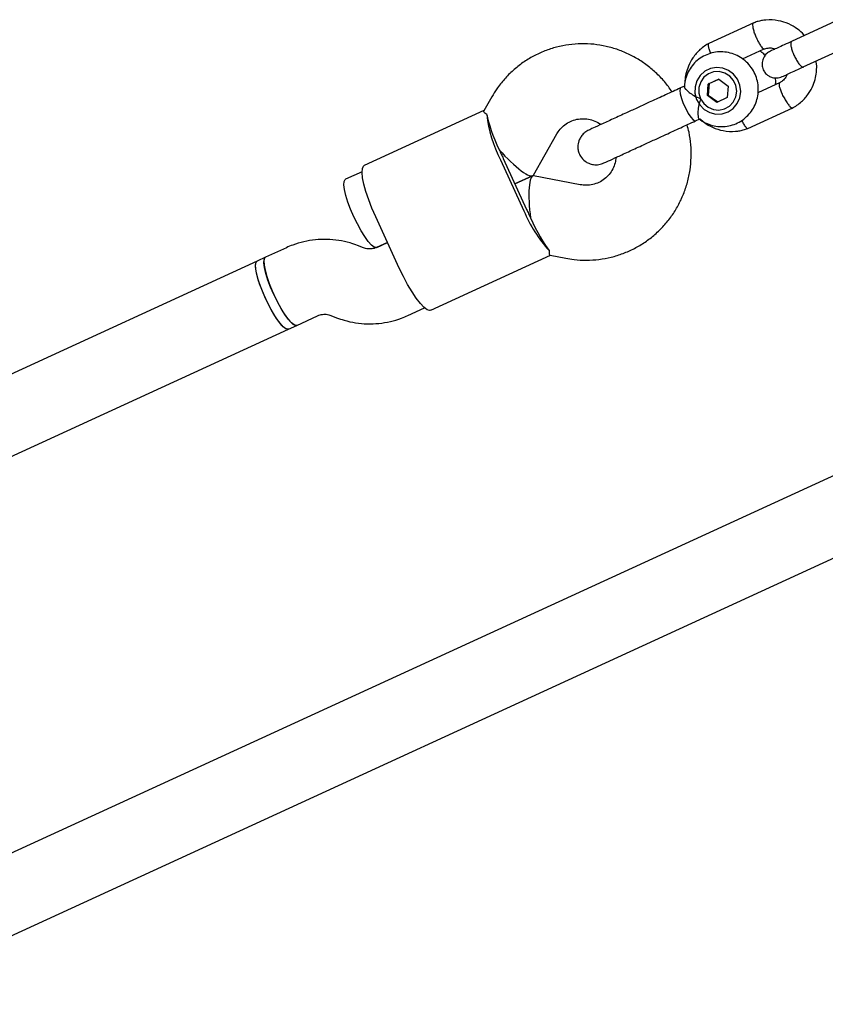
# Model space of a CAD drawing. Units: millimetres. Extents: x 14058 to 23836, y 34539 to 40967.
# Drawn here: x 19810 to 19982, y 37523 to 37734 of the extents above; entities that cross this region are included whole.
import ezdxf

# ---------------------------------------------------------------- set-up
doc = ezdxf.new("R2010")
doc.units = ezdxf.units.MM
doc.header["$LTSCALE"] = 200

msp = doc.modelspace()

# ---------------------------------------------------------------- linework, layer by layer
at = {"color": 7, "linetype": 'Continuous', "lineweight": 25}
for p, q in [((19966.67, 37733.08), (19957.04, 37728.66)), ((19984.13, 37733.4), (19974.73, 37729.09)), ((19977.24, 37723.64), (19986.63, 37727.95)), ((19964.24, 37725.37), (19968.91, 37727.51)), ((19951.89, 37719.55), (19951, 37719.15)), ((19956.76, 37717.53), (19956.96, 37720)), ((19957.15, 37720.09), (19956.95, 37717.62)), ((19959.17, 37721.02), (19956.96, 37720)), ((19957.15, 37720.09), (19956.96, 37720)), ((19957.15, 37720.09), (19959.17, 37721.02)), ((19959.17, 37721.02), (19961.18, 37719.57)), ((19961.18, 37719.57), (19960.98, 37717.1)), ((19972.34, 37720.29), (19967.57, 37718.1)), ((19910.71, 37717.28), (19909, 37714.27)), ((19956.95, 37717.62), (19956.76, 37717.53)), ((19958.77, 37716.08), (19956.76, 37717.53)), ((19956.95, 37717.62), (19958.96, 37716.17)), ((19960.98, 37717.1), (19958.77, 37716.08)), ((19909.03, 37714.33), (19883.46, 37702.59)), ((19965.37, 37710.5), (19975.01, 37714.92)), ((19954.23, 37712.12), (19955.14, 37712.54)), ((19919.58, 37700.53), (19924.61, 37709.35)), ((19912.55, 37703.84), (19917.56, 37692.93)), ((19913.13, 37704.11), (19918.14, 37693.2)), ((19882.99, 37701.27), (19879.44, 37699.64)), ((19919.43, 37700.39), (19915.64, 37698.65)), ((19915.64, 37698.65), (19919.43, 37700.39)), ((19929.6, 37698.49), (19919.63, 37700.42)), ((19890.93, 37680.7), (19885.92, 37691.61)), ((19883.3, 37685.02), (19882.03, 37685.51)), ((19888.42, 37686.16), (19886.09, 37685.09)), ((19886.12, 37685.1), (19888.42, 37686.16)), ((19866.82, 37685.04), (19862.36, 37682.99)), ((19897.65, 37671.69), (19923.22, 37683.43)), ((19923.16, 37683.44), (19926.55, 37682.78)), ((19860.58, 37682.18), (19665.34, 37592.53)), ((19862.36, 37682.99), (19860.58, 37682.18)), ((19892.77, 37670.55), (19896.34, 37672.19)), ((19869.04, 37668.45), (19873.5, 37670.5)), ((19876.3, 37670.57), (19877.56, 37670.08)), ((19670.58, 37577.33), (19867.26, 37667.64)), ((19867.26, 37667.64), (19869.04, 37668.45)), ((20027.78, 37656.59), (19711.5, 37511.37)), ((19719.84, 37497.59), (20026.51, 37638.4))]:
    msp.add_line(p, q, dxfattribs=at)
at = {"color": 7, "linetype": 'Continuous', "lineweight": 25, "flags": 128}
for points in [[(19958.57, 37713.59), (19959.9, 37713.64), (19961.17, 37714.06), (19962.27, 37714.8), (19963.12, 37715.83), (19963.67, 37717.06), (19963.87, 37718.39), (19963.71, 37719.74), (19963.19, 37721), (19962.37, 37722.08), (19961.29, 37722.9), (19960.03, 37723.39), (19958.7, 37723.53), (19957.39, 37723.29), (19956.2, 37722.71), (19955.21, 37721.81), (19954.5, 37720.68), (19954.12, 37719.38), (19954.1, 37718.03), (19954.44, 37716.71), (19955.12, 37715.53), (19956.09, 37714.57), (19957.26, 37713.91), (19958.57, 37713.59)], [(19955.3, 37716.86), (19955.97, 37715.83), (19956.91, 37715.04), (19958.03, 37714.56), (19959.23, 37714.44), (19960.42, 37714.68), (19961.47, 37715.26), (19962.3, 37716.14), (19962.83, 37717.23), (19963.03, 37718.44), (19962.86, 37719.66), (19962.34, 37720.78), (19961.53, 37721.7), (19960.49, 37722.34), (19959.31, 37722.65), (19958.1, 37722.59), (19956.97, 37722.17), (19956.02, 37721.43), (19955.33, 37720.44), (19954.96, 37719.27), (19954.95, 37718.05), (19955.3, 37716.86)], [(19951, 37719.14), (19950.91, 37719.05), (19950.84, 37718.61), (19950.95, 37717.87), (19951.22, 37716.92), (19951.62, 37715.84), (19952.13, 37714.74), (19952.68, 37713.73), (19953.23, 37712.91)], [(19953.23, 37712.91), (19953.71, 37712.35), (19954.09, 37712.11), (19954.23, 37712.12)], [(19885.92, 37691.61), (19885.11, 37693.46), (19884.4, 37695.29), (19883.82, 37697.02), (19883.38, 37698.6), (19883.1, 37699.98), (19882.99, 37701.1), (19883.05, 37701.94), (19883.29, 37702.45), (19883.46, 37702.59)], [(19881.23, 37691.66), (19880.55, 37693.24), (19879.97, 37694.78), (19879.52, 37696.2), (19879.23, 37697.45), (19879.1, 37698.46), (19879.15, 37699.18), (19879.36, 37699.59), (19879.44, 37699.64)], [(19886.12, 37685.1), (19886.03, 37685.07), (19885.58, 37685.17), (19885, 37685.61), (19884.32, 37686.37), (19883.56, 37687.4), (19882.77, 37688.67), (19881.98, 37690.11), (19881.23, 37691.66)], [(19862.37, 37674.19), (19861.69, 37675.77), (19861.11, 37677.31), (19860.66, 37678.74), (19860.37, 37679.99), (19860.24, 37681), (19860.29, 37681.72), (19860.5, 37682.13), (19860.58, 37682.18)], [(19867.26, 37667.64), (19866.99, 37667.61), (19866.49, 37667.86), (19865.86, 37668.44), (19865.14, 37669.32), (19864.37, 37670.46), (19863.57, 37671.81), (19862.79, 37673.31), (19862.06, 37674.88), (19861.42, 37676.45), (19860.9, 37677.95), (19860.52, 37679.31), (19860.3, 37680.46), (19860.24, 37681.35), (19860.36, 37681.94), (19860.58, 37682.18)], [(19862.36, 37682.99), (19862.15, 37682.78), (19862.02, 37682.21), (19862.06, 37681.34), (19862.27, 37680.21), (19862.65, 37678.86), (19863.16, 37677.37), (19863.79, 37675.8), (19864.52, 37674.23), (19865.29, 37672.73), (19866.09, 37671.36), (19866.87, 37670.21), (19867.59, 37669.31), (19868.22, 37668.71), (19868.74, 37668.43), (19869.04, 37668.45)], [(19864.15, 37675.01), (19863.46, 37676.59), (19862.89, 37678.13), (19862.44, 37679.56), (19862.15, 37680.8), (19862.02, 37681.81), (19862.07, 37682.54), (19862.28, 37682.94), (19862.36, 37682.99)], [(19897.65, 37671.69), (19897.43, 37671.64), (19896.89, 37671.8), (19896.22, 37672.3), (19895.44, 37673.12), (19894.57, 37674.23), (19893.66, 37675.59), (19892.73, 37677.16), (19891.81, 37678.88), (19890.93, 37680.7)], [(19869.04, 37668.45), (19868.95, 37668.42), (19868.5, 37668.53), (19867.92, 37668.97), (19867.24, 37669.72), (19866.48, 37670.76), (19865.69, 37672.02), (19864.9, 37673.46), (19864.15, 37675.01)], [(19867.26, 37667.64), (19867.17, 37667.61), (19866.72, 37667.71), (19866.14, 37668.15), (19865.46, 37668.9), (19864.7, 37669.94), (19863.91, 37671.21), (19863.12, 37672.65), (19862.37, 37674.19)]]:
    msp.add_lwpolyline(points, dxfattribs=at)
at = {"color": 7, "linetype": 'Continuous', "lineweight": 25}
for centre, radius, start, end in [((19937.66, 37716.72), 28.22, 186.5736, 207.1674), ((19946.12, 37721.45), 37.21, 204.6603, 206.2002), ((19946.95, 37719.64), 37.21, 203.125, 204.6649), ((19943.69, 37703.58), 28.22, 202.1577, 222.7516), ((19951.96, 37708.73), 37.21, 204.6603, 206.2002), ((19952.79, 37706.91), 37.21, 203.125, 204.6649)]:
    msp.add_arc(centre, radius, start, end, dxfattribs=at)
for centre, major_axis, ratio, start_param, end_param in [((19913.85, 37706.64), (-4.08, 8.88), 0.174922, 0.611931, 1.570796), ((19913.85, 37706.64), (-5.66, 6.19), 0.194307, 1.508435, 3.203954), ((19920.53, 37692.1), (-1, 8.33), 0.194307, 6.220824, 7.916343), ((19920.53, 37692.1), (-4.08, 8.88), 0.174922, 1.570796, 2.529661)]:
    msp.add_ellipse(centre, major_axis=major_axis, ratio=ratio, start_param=start_param, end_param=end_param, dxfattribs=at)
for points, knots in [([(19967.18, 37730.02), (19967.18, 37730.03), (19967.17, 37730.05), (19967.14, 37730.11), (19967.06, 37730.31), (19966.87, 37730.8), (19966.64, 37731.55), (19966.48, 37732.32), (19966.46, 37732.85), (19966.54, 37733.05), (19966.62, 37733.05), (19966.62, 37733.05)], [0, 0, 0, 0, 0.008485, 0.014907, 0.040599, 0.143689, 0.352026, 0.564469, 0.776876, 0.989242, 1, 1, 1, 1]), ([(19977.49, 37730.36), (19977.45, 37730.41), (19977.02, 37730.95), (19975.93, 37731.84), (19974.12, 37732.94), (19971.83, 37733.65), (19969.83, 37733.75), (19968.32, 37733.55), (19967.4, 37733.34), (19966.8, 37733.12), (19966.5, 37733.01)], [0, 0, 0, 0, 0.0181192, 0.1699765, 0.3445161, 0.5417698, 0.7617207, 0.8403082, 0.9214276, 1, 1, 1, 1]), ([(19967.18, 37730.02), (19967.19, 37730), (19967.2, 37729.98), (19967.22, 37729.92), (19967.3, 37729.73), (19967.52, 37729.24), (19967.89, 37728.55), (19968.31, 37727.91), (19968.67, 37727.52), (19968.82, 37727.52), (19968.9, 37727.51)], [0, 0, 0, 0, 0.008683, 0.015254, 0.041545, 0.147037, 0.360228, 0.577641, 0.795018, 1, 1, 1, 1]), ([(19949.18, 37718.31), (19948.93, 37718.69), (19948.2, 37719.83), (19946.7, 37721.53), (19944.73, 37723.38), (19942.55, 37724.97), (19940.21, 37726.3), (19937.72, 37727.35), (19935.14, 37728.09), (19932.5, 37728.53), (19929.82, 37728.64), (19927.16, 37728.44), (19924.54, 37727.93), (19922.01, 37727.11), (19919.59, 37726), (19917.32, 37724.61), (19915.23, 37722.95), (19913.36, 37721.06), (19911.85, 37719.16), (19911.05, 37717.84), (19910.71, 37717.28)], [0, 0, 0, 0, 0.029384, 0.087661, 0.145931, 0.20418, 0.262398, 0.320573, 0.378697, 0.436765, 0.494773, 0.552724, 0.610621, 0.668473, 0.726289, 0.784083, 0.841865, 0.899649, 0.957451, 1, 1, 1, 1]), ([(19957.19, 37728.74), (19956.84, 37728.54), (19956.13, 37728.13), (19954.89, 37727.14), (19953.66, 37725.72), (19952.68, 37723.93), (19952.17, 37722.26), (19951.97, 37721.11), (19951.97, 37720.53), (19951.97, 37720.44)], [0, 0, 0, 0, 0.116904, 0.240158, 0.465305, 0.662592, 0.832017, 0.973723, 1, 1, 1, 1]), ([(19957.49, 37726.55), (19957.47, 37726.59), (19957.31, 37726.93), (19957.12, 37727.52), (19956.96, 37728.2), (19956.98, 37728.54), (19957.04, 37728.67), (19957.09, 37728.67), (19957.1, 37728.68)], [0, 0, 0, 0, 0.035822, 0.302385, 0.568914, 0.835393, 0.967174, 1, 1, 1, 1]), ([(19968.76, 37727.45), (19969.08, 37727.55), (19969.68, 37727.72), (19970.54, 37727.73), (19971.01, 37727.55), (19971.2, 37727.47)], [0, 0, 0, 0, 0.406541, 0.753241, 1, 1, 1, 1]), ([(19974.86, 37729.15), (19974.28, 37728.88), (19973.14, 37728.36), (19971.74, 37727.71), (19970.69, 37727.23), (19970.4, 37727.1), (19970.25, 37727.03)], [0, 0, 0, 0, 0.250032, 0.500021, 0.750011, 1, 1, 1, 1]), ([(19974.73, 37729.09), (19974.73, 37729.09), (19974.65, 37729.05), (19974.55, 37728.86), (19974.56, 37728.31), (19974.73, 37727.53), (19974.99, 37726.78), (19975.25, 37726.16), (19975.46, 37725.71), (19975.77, 37725.13), (19976.17, 37724.47), (19976.64, 37723.9), (19977, 37723.62), (19977.17, 37723.61), (19977.23, 37723.63), (19977.24, 37723.64)], [0, 0, 0, 0, 0.004287, 0.111621, 0.218955, 0.326276, 0.433577, 0.48664, 0.539698, 0.592756, 0.700028, 0.807313, 0.914638, 0.995713, 1, 1, 1, 1]), ([(19954.99, 37712.57), (19955.09, 37712.48), (19955.59, 37712.05), (19956.67, 37711.51), (19958.18, 37711.02), (19959.77, 37710.86), (19961.35, 37711.01), (19962.87, 37711.48), (19964.26, 37712.24), (19965.46, 37713.27), (19966.44, 37714.51), (19967.15, 37715.92), (19967.58, 37717.45), (19967.69, 37719.04), (19967.49, 37720.62), (19966.98, 37722.14), (19966.19, 37723.53), (19965.13, 37724.74), (19963.86, 37725.72), (19962.43, 37726.43), (19960.88, 37726.83), (19959.29, 37726.92), (19957.72, 37726.69), (19956.23, 37726.15), (19954.88, 37725.32), (19953.72, 37724.25), (19952.8, 37722.96), (19952.17, 37721.51), (19951.85, 37720.31), (19951.85, 37719.6), (19951.85, 37719.41)], [0, 0, 0, 0, 0.0091198, 0.0469643, 0.0847658, 0.1224977, 0.160144, 0.197703, 0.2351881, 0.2726215, 0.3100314, 0.3474546, 0.384925, 0.4224677, 0.4600965, 0.4978122, 0.5356033, 0.5734438, 0.6112993, 0.6491364, 0.6869236, 0.7246362, 0.7622614, 0.7998013, 0.8372722, 0.8746968, 0.9121066, 0.9495382, 0.9870237, 1, 1, 1, 1]), ([(19969.11, 37726.09), (19969.01, 37726.2), (19968.69, 37726.59), (19968.27, 37726.87), (19967.97, 37727.08)], [0, 0, 0, 0, 0.282773, 1, 1, 1, 1]), ([(19970.25, 37727.03), (19969.97, 37726.87), (19969.42, 37726.56), (19968.88, 37725.88), (19968.58, 37725.24), (19968.42, 37724.55), (19968.42, 37723.93), (19968.58, 37723.29), (19968.84, 37722.7), (19969.27, 37722.15), (19969.9, 37721.68), (19970.66, 37721.35), (19971.68, 37721.22), (19972.38, 37721.45), (19972.76, 37721.58)], [0, 0, 0, 0, 0.1017206, 0.1911986, 0.2667301, 0.3285376, 0.4158634, 0.4678429, 0.5263922, 0.621971, 0.6905653, 0.7762048, 0.8800706, 1, 1, 1, 1]), ([(19972.76, 37721.58), (19972.9, 37721.65), (19973.19, 37721.78), (19974.24, 37722.26), (19975.64, 37722.9), (19976.79, 37723.43), (19977.36, 37723.69)], [0, 0, 0, 0, 0.249989, 0.499979, 0.749968, 1, 1, 1, 1]), ([(19974.86, 37714.84), (19975.2, 37715.04), (19975.91, 37715.45), (19977.15, 37716.44), (19978.39, 37717.85), (19979.35, 37719.64), (19979.89, 37721.31), (19980.09, 37722.82), (19980.15, 37723.99), (19980, 37724.66), (19979.95, 37724.88)], [0, 0, 0, 0, 0.099857, 0.205137, 0.397451, 0.565969, 0.710687, 0.831729, 0.943111, 1, 1, 1, 1]), ([(19971.3, 37719.81), (19971.34, 37720.13), (19971.4, 37720.63), (19971.32, 37721.14), (19971.29, 37721.34)], [0, 0, 0, 0, 0.611377, 1, 1, 1, 1]), ([(19973.77, 37722.04), (19973.68, 37721.85), (19973.46, 37721.33), (19972.93, 37720.7), (19972.42, 37720.4), (19972.21, 37720.27)], [0, 0, 0, 0, 0.264225, 0.688172, 1, 1, 1, 1]), ([(19951.85, 37719.41), (19951.84, 37719.39), (19951.79, 37719.3), (19952.06, 37718.93), (19952.65, 37718.37), (19953.61, 37717.67), (19954.55, 37717.17), (19955.16, 37716.92), (19955.29, 37716.87), (19955.3, 37716.86)], [0, 0, 0, 0, 0.0684918, 0.2569251, 0.4533816, 0.6736465, 0.929797, 0.9979706, 1, 1, 1, 1]), ([(19973.02, 37717.31), (19973.01, 37717.32), (19972.85, 37717.63), (19972.57, 37718.26), (19972.27, 37719.1), (19972.11, 37719.77), (19972.13, 37720.11), (19972.19, 37720.23), (19972.23, 37720.24), (19972.23, 37720.24)], [0, 0, 0, 0, 0.008756, 0.228029, 0.447302, 0.666561, 0.885772, 0.994164, 1, 1, 1, 1]), ([(19973.02, 37717.31), (19973.02, 37717.29), (19973.18, 37716.98), (19973.52, 37716.38), (19974.02, 37715.63), (19974.47, 37715.09), (19974.76, 37714.89), (19974.91, 37714.87), (19974.95, 37714.9), (19974.95, 37714.91)], [0, 0, 0, 0, 0.008485, 0.220949, 0.433412, 0.645848, 0.858244, 0.96328, 1, 1, 1, 1]), ([(19955.3, 37716.86), (19955.3, 37716.86), (19955.23, 37716.67), (19955.01, 37715.99), (19954.77, 37714.83), (19954.72, 37713.92), (19954.75, 37713.27), (19954.8, 37712.79), (19954.92, 37712.63), (19954.98, 37712.55)], [0, 0, 0, 0, 0.0020301, 0.100828, 0.354603, 0.609727, 0.63358, 0.8236114, 1, 1, 1, 1]), ([(19909.63, 37713.49), (19909.32, 37713.7), (19908.87, 37714.01), (19909.04, 37714.17), (19909.09, 37714.22)], [0, 0, 0, 0, 0.668038, 1, 1, 1, 1]), ([(19939.88, 37714.04), (19938.9, 37713.59), (19936.85, 37712.65), (19934.24, 37711.45), (19932.22, 37710.52), (19931.69, 37710.28), (19931.42, 37710.15)], [0, 0, 0, 0, 0.233755, 0.485524, 0.745036, 1, 1, 1, 1]), ([(19924.61, 37709.35), (19924.7, 37709.49), (19925.03, 37710.04), (19925.76, 37710.89), (19926.87, 37711.74), (19928.15, 37712.32), (19929.54, 37712.62), (19930.98, 37712.6), (19932.38, 37712.25), (19933.42, 37711.81), (19933.9, 37711.42), (19934.01, 37711.34)], [0, 0, 0, 0, 0.046539, 0.176185, 0.307306, 0.440193, 0.573859, 0.706566, 0.837351, 0.965877, 1, 1, 1, 1]), ([(19926.55, 37682.78), (19927.12, 37682.68), (19928.57, 37682.44), (19930.93, 37682.32), (19933.6, 37682.48), (19936.22, 37682.97), (19938.77, 37683.76), (19941.2, 37684.84), (19943.48, 37686.21), (19945.59, 37687.84), (19947.49, 37689.71), (19949.15, 37691.79), (19950.57, 37694.05), (19951.7, 37696.47), (19952.55, 37699.02), (19953.1, 37701.64), (19953.34, 37704.32), (19953.26, 37707.02), (19952.96, 37709.36), (19952.56, 37710.75), (19952.41, 37711.28)], [0, 0, 0, 0, 0.037738, 0.095714, 0.15367, 0.211572, 0.269427, 0.327246, 0.385042, 0.442824, 0.500607, 0.558406, 0.616234, 0.674102, 0.732019, 0.789991, 0.84802, 0.906107, 0.964247, 1, 1, 1, 1]), ([(19955.22, 37712.57), (19955.49, 37712.32), (19956.28, 37711.57), (19957.93, 37710.65), (19960.21, 37709.92), (19962.22, 37709.82), (19963.72, 37710.02), (19964.65, 37710.24), (19965.24, 37710.46), (19965.54, 37710.56)], [0, 0, 0, 0, 0.100788, 0.289877, 0.503574, 0.741859, 0.826998, 0.914879, 1, 1, 1, 1]), ([(19964.07, 37712.2), (19964.09, 37712.17), (19964.25, 37711.83), (19964.57, 37711.3), (19964.98, 37710.73), (19965.25, 37710.53), (19965.38, 37710.49), (19965.42, 37710.52), (19965.43, 37710.53)], [0, 0, 0, 0, 0.034178, 0.301195, 0.568179, 0.835113, 0.967118, 1, 1, 1, 1]), ([(19931.42, 37710.15), (19931.14, 37710), (19930.58, 37709.7), (19929.93, 37709.03), (19929.47, 37708.31), (19929.13, 37707.42), (19929.03, 37706.47), (19929.22, 37705.44), (19929.68, 37704.43), (19930.46, 37703.58), (19931.47, 37703.01), (19932.47, 37702.75), (19933.58, 37702.74), (19934.29, 37703), (19934.65, 37703.13)], [0, 0, 0, 0, 0.079003, 0.155359, 0.226227, 0.28949, 0.38891, 0.456797, 0.53827, 0.657561, 0.733355, 0.817999, 0.908317, 1, 1, 1, 1]), ([(19934.65, 37703.13), (19934.91, 37703.25), (19935.44, 37703.49), (19937.46, 37704.42), (19940.08, 37705.62), (19942.12, 37706.56), (19943.11, 37707.01)], [0, 0, 0, 0, 0.254964, 0.514476, 0.766245, 1, 1, 1, 1]), ([(19937.24, 37704.32), (19937.19, 37703.93), (19937.08, 37703.06), (19936.56, 37701.82), (19935.8, 37700.65), (19934.79, 37699.67), (19933.6, 37698.93), (19932.27, 37698.48), (19930.91, 37698.31), (19930.01, 37698.43), (19929.6, 37698.49)], [0, 0, 0, 0, 0.10358, 0.229387, 0.357079, 0.486943, 0.618869, 0.752192, 0.885539, 1, 1, 1, 1]), ([(19882.03, 37685.51), (19881.5, 37685.7), (19880.18, 37686.16), (19878, 37686.63), (19875.51, 37686.87), (19873.01, 37686.78), (19870.55, 37686.37), (19868.49, 37685.76), (19867.28, 37685.24), (19866.82, 37685.04)], [0, 0, 0, 0, 0.10796, 0.267729, 0.427432, 0.586946, 0.74628, 0.905453, 1, 1, 1, 1]), ([(19886.09, 37685.09), (19886, 37685.05), (19885.59, 37684.87), (19884.8, 37684.72), (19883.93, 37684.8), (19883.44, 37684.97), (19883.3, 37685.02)], [0, 0, 0, 0, 0.1094412, 0.4873381, 0.8560274, 1, 1, 1, 1]), ([(19922.97, 37684.42), (19922.93, 37684.06), (19922.87, 37683.51), (19923.1, 37683.53), (19923.18, 37683.54)], [0, 0, 0, 0, 0.668038, 1, 1, 1, 1]), ([(19873.5, 37670.5), (19873.59, 37670.54), (19874, 37670.72), (19874.79, 37670.87), (19875.66, 37670.79), (19876.16, 37670.62), (19876.3, 37670.57)], [0, 0, 0, 0, 0.109441, 0.487338, 0.856027, 1, 1, 1, 1]), ([(19877.56, 37670.08), (19878.09, 37669.89), (19879.41, 37669.43), (19881.6, 37668.96), (19884.08, 37668.72), (19886.58, 37668.81), (19889.04, 37669.22), (19891.11, 37669.83), (19892.32, 37670.35), (19892.77, 37670.55)], [0, 0, 0, 0, 0.10796, 0.267729, 0.427432, 0.586946, 0.74628, 0.905453, 1, 1, 1, 1])]:
    msp.add_open_spline(points, degree=3, knots=knots, dxfattribs=at)
for points in [[(19951, 37719.15), (19949.95, 37718.66), (19947.83, 37717.69), (19945.71, 37716.72), (19944.65, 37716.23)], [(19944.65, 37716.23), (19943.86, 37715.86), (19942.26, 37715.13), (19940.68, 37714.4), (19939.88, 37714.04)], [(19947.88, 37709.2), (19948.94, 37709.69), (19951.06, 37710.67), (19953.17, 37711.64), (19954.23, 37712.12)], [(19943.11, 37707.01), (19943.9, 37707.38), (19945.49, 37708.11), (19947.08, 37708.84), (19947.88, 37709.2)]]:
    msp.add_open_spline(points, degree=3, dxfattribs=at)

doc.saveas('drawing.dxf')
